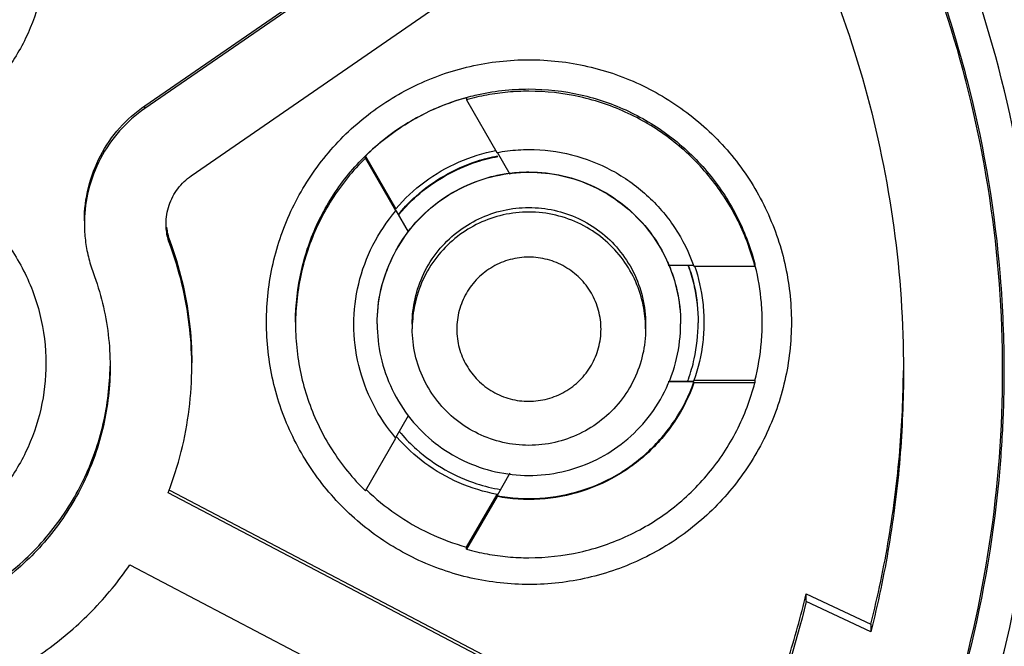
# Model space of a CAD drawing. Units: inches. Extents: x 1.2 to 15.8, y 0.3 to 10.5.
# Drawn here: x 13.4 to 13.6, y 6.7 to 6.8 of the extents above; entities that cross this region are included whole.
import ezdxf

# ---------------------------------------------------------------- set-up
doc = ezdxf.new("R2010")
doc.units = ezdxf.units.IN
doc.header["$LTSCALE"] = 0.935
doc.header["$MEASUREMENT"] = 0
doc.layers.get('0').update_dxf_attribs({"linetype": 'CONTINUOUS'})
doc.styles.get("Standard").update_dxf_attribs({"font": 'txt', "width": 0.8})
doc.dimstyles.new('DIMSTYLE_2', dxfattribs={"dimtxt": 0.1, "dimasz": 0.1875, "dimexe": 0.18, "dimexo": 0.0625, "dimgap": 0.09, "dimtad": 0, "dimtih": 1, "dimtoh": 1, "dimdec": 3, "dimlfac": 2, "dimzin": 4, "dimdsep": 46, "dimtxsty": 'STANDARD', "dimblk": 'CLOSED', "dimblk1": 'CLOSED', "dimblk2": 'CLOSED', "dimcen": 0.09, "dimadec": 0, "dimazin": 0, "dimtp": 0.005, "dimtm": 0.005, "dimtfac": 1, "dimtdec": 3, "dimtofl": 0, "dimtmove": 0, "dimatfit": 3, "dimldrblk": 'CLOSED', "dimfxl": 1, "dimtolj": 1, "dimtzin": 4, "dimarcsym": 0})

# ---------------------------------------------------------------- blocks, each defined once
blk = doc.blocks.new('_CLOSED')
at = {"color": 0, "linetype": 'BYBLOCK'}
for p, q in [((0, 0), (-1, 0.16667)), ((-1, 0.16667), (-1, -0.16667)), ((-1, -0.16667), (0, 0)), ((-1, 0), (0, 0))]:
    blk.add_line(p, q, dxfattribs=at)
blk = doc.blocks.new('*D12')
at = {"color": 2, "linetype": 'CONTINUOUS'}
for p, q in [((12.98076, 7.22901), (12.98076, 5.40015)), ((12.98076, 7.17981), (12.98076, 5.40015)), ((12.98076, 5.46265), (12.67076, 5.46265)), ((12.98076, 5.46265), (13.07977, 5.46265)), ((13.07977, 5.46265), (13.27977, 5.46265))]:
    blk.add_line(p, q, dxfattribs=at)
at = {"color": 2, "linetype": 'CONTINUOUS', "xscale": 0.1875, "yscale": 0.1875, "zscale": 0.1875}
blk.add_blockref('_CLOSED', (12.98076, 5.46265), dxfattribs=at)
at = {"color": 2, "linetype": 'CONTINUOUS', "xscale": 0.1875, "yscale": 0.1875, "zscale": 0.1875, "rotation": 180}
blk.add_blockref('_CLOSED', (12.98076, 5.46265), dxfattribs=at)
at = {"color": 2, "linetype": 'CONTINUOUS'}
for s, width, p in [('0%%d%%p10%%d SHAFT END MARK (OR KEY)', 0.803333, (13.32977, 5.41265)), ('ORIENTATION FOR ENCODER', 0.8, (13.32977, 5.26265)), ('IM+ (INDEX PULSE) AT LOGIC 1', 0.8, (13.32977, 5.11265)), ('(HI) OUTPUT STATE', 0.8, (13.32977, 4.96265))]:
    blk.add_text(s, height=0.1, dxfattribs=dict(at, width=width)).set_placement(p)

msp = doc.modelspace()

# ---------------------------------------------------------------- linework, layer by layer
at = {"color": 7, "linetype": 'CONTINUOUS'}
for p, q in [((13.42191, 6.79684), (13.5039, 6.8534)), ((13.50412, 6.85308), (13.42191, 6.79636)), ((13.42973, 6.78502), (13.51176, 6.84161)), ((13.47615, 6.7982), (13.47615, 6.79784)), ((13.42191, 6.79636), (13.42191, 6.79684)), ((13.47615, 6.79784), (13.48129, 6.78894)), ((13.45911, 6.78835), (13.46425, 6.77945)), ((13.45911, 6.78799), (13.45911, 6.78835)), ((13.48135, 6.78898), (13.48348, 6.7853)), ((13.46425, 6.77909), (13.45911, 6.78799)), ((13.46425, 6.77945), (13.46425, 6.77937)), ((13.46638, 6.77553), (13.46431, 6.77913)), ((13.4261, 6.77348), (13.4261, 6.77405)), ((13.51021, 6.76991), (13.51453, 6.76991)), ((13.51453, 6.76977), (13.52482, 6.76977)), ((13.46702, 6.75997), (13.46702, 6.7592)), ((13.50639, 6.75997), (13.50639, 6.7592)), ((13.51454, 6.75023), (13.51019, 6.75023)), ((13.52482, 6.75044), (13.51454, 6.75044)), ((13.51454, 6.75036), (13.51454, 6.75044)), ((13.51454, 6.75008), (13.51454, 6.75023)), ((13.52482, 6.75008), (13.51454, 6.75008)), ((13.52482, 6.75044), (13.52482, 6.75008)), ((13.46427, 6.74086), (13.4664, 6.74456)), ((13.45913, 6.73181), (13.46427, 6.74071)), ((13.48349, 6.73479), (13.48132, 6.73103)), ((13.42606, 6.73197), (13.52191, 6.68165)), ((13.52191, 6.68108), (13.42583, 6.73152)), ((13.47618, 6.72234), (13.48132, 6.73124)), ((13.48132, 6.73088), (13.47618, 6.72197)), ((13.48132, 6.73124), (13.48132, 6.73116)), ((13.48132, 6.73103), (13.48132, 6.73088)), ((13.47618, 6.72197), (13.47618, 6.72234)), ((13.41938, 6.71934), (13.51549, 6.66889)), ((13.53348, 6.71445), (13.54438, 6.70933)), ((13.53348, 6.71316), (13.53348, 6.71445)), ((13.54438, 6.70804), (13.53348, 6.71316)), ((13.54438, 6.70933), (13.54438, 6.70804))]:
    msp.add_line(p, q, dxfattribs=at)
for points, knots in [([(13.63159, 6.75372), (13.63159, 6.76736), (13.62944, 6.79469), (13.61985, 6.83465), (13.60412, 6.87262), (13.58265, 6.90766), (13.55596, 6.93891), (13.5247, 6.9656), (13.48966, 6.98707), (13.45169, 7.0028), (13.41174, 7.01239), (13.38441, 7.01454), (13.37076, 7.01454)], [0, 0, 0, 0, 0.1, 0.199999, 0.299999, 0.399999, 0.499998, 0.599999, 0.699999, 0.799999, 0.9, 1, 1, 1, 1]), ([(13.62765, 6.7537), (13.62764, 6.76711), (13.62555, 6.794), (13.61611, 6.83333), (13.60065, 6.87069), (13.57951, 6.90524), (13.55316, 6.93612), (13.52217, 6.96255), (13.48746, 6.98375), (13.44992, 6.9992), (13.41051, 7.00857), (13.37018, 7.01164), (13.32992, 7.00839), (13.29069, 6.99889), (13.25342, 6.9834), (13.219, 6.96227), (13.18827, 6.936), (13.16208, 6.9053), (13.14099, 6.87091), (13.12551, 6.83362), (13.116, 6.79421), (13.11389, 6.76719), (13.11387, 6.7537)], [0, 0, 0, 0, 0.049894, 0.099909, 0.14991, 0.199692, 0.250024, 0.300359, 0.350603, 0.400747, 0.450788, 0.500741, 0.550632, 0.600482, 0.65032, 0.700192, 0.75015, 0.80016, 0.84973, 0.899659, 0.949784, 1, 1, 1, 1]), ([(13.37076, 6.9642), (13.38238, 6.9642), (13.40565, 6.96227), (13.43958, 6.95371), (13.47165, 6.93969), (13.50099, 6.9206), (13.52679, 6.89695), (13.54837, 6.86939), (13.56513, 6.83867), (13.57662, 6.80561), (13.58056, 6.7826), (13.58157, 6.77103)], [0, 0, 0, 0, 0.111112, 0.222223, 0.333335, 0.444446, 0.555557, 0.666668, 0.777779, 0.888889, 1, 1, 1, 1]), ([(13.58238, 6.75218), (13.58238, 6.76325), (13.58063, 6.78542), (13.57285, 6.81784), (13.56009, 6.84865), (13.54267, 6.87707), (13.52101, 6.90243), (13.49566, 6.92408), (13.46723, 6.9415), (13.43642, 6.95426), (13.40401, 6.96205), (13.38183, 6.96379), (13.37076, 6.96379)], [0, 0, 0, 0, 0.1, 0.199999, 0.299999, 0.399999, 0.499998, 0.599999, 0.699999, 0.799999, 0.9, 1, 1, 1, 1]), ([(13.57253, 6.75214), (13.57252, 6.76272), (13.57087, 6.78391), (13.56341, 6.81485), (13.55124, 6.8442), (13.53464, 6.87127), (13.51402, 6.89539), (13.48989, 6.91601), (13.46283, 6.93261), (13.43347, 6.94479), (13.40254, 6.95224), (13.38135, 6.95389), (13.37076, 6.95391)], [0, 0, 0, 0, 0.100296, 0.200395, 0.300345, 0.400197, 0.499998, 0.5998, 0.699652, 0.799603, 0.899703, 1, 1, 1, 1]), ([(13.56663, 6.75214), (13.56663, 6.76187), (13.56517, 6.78141), (13.55864, 6.81005), (13.54791, 6.83739), (13.53321, 6.86287), (13.51483, 6.88592), (13.49314, 6.90601), (13.46869, 6.92261), (13.44213, 6.93532), (13.4141, 6.94389), (13.38519, 6.94819), (13.35593, 6.94817), (13.32693, 6.94378), (13.29889, 6.93512), (13.27246, 6.92239), (13.24824, 6.90588), (13.22673, 6.88594), (13.20843, 6.86302), (13.19371, 6.8376), (13.18294, 6.81022), (13.17637, 6.78151), (13.1749, 6.76191), (13.1749, 6.75214)], [0, 0, 0, 0, 0.047517, 0.095176, 0.142846, 0.190292, 0.238203, 0.286162, 0.334044, 0.38187, 0.4293, 0.47656, 0.523992, 0.571578, 0.619163, 0.666679, 0.714177, 0.761703, 0.809258, 0.856777, 0.90452, 0.952292, 1, 1, 1, 1]), ([(13.37076, 6.94822), (13.38154, 6.94822), (13.40317, 6.94643), (13.43471, 6.93845), (13.46449, 6.92539), (13.49174, 6.90759), (13.51573, 6.88551), (13.53579, 6.8597), (13.55129, 6.83096), (13.56181, 6.80013), (13.5662, 6.7735), (13.56685, 6.75742), (13.56685, 6.75214)], [0, 0, 0, 0, 0.105125, 0.210503, 0.315869, 0.420705, 0.526482, 0.632341, 0.737995, 0.843398, 0.948549, 1, 1, 1, 1]), ([(13.40521, 6.82321), (13.4052, 6.82063), (13.40463, 6.81545), (13.40205, 6.80811), (13.39791, 6.80154), (13.39243, 6.79606), (13.38586, 6.79193), (13.37852, 6.78934), (13.37335, 6.78877), (13.37076, 6.78876)], [0, 0, 0, 0, 0.143556, 0.286413, 0.42885, 0.571147, 0.713584, 0.856442, 1, 1, 1, 1]), ([(13.53533, 6.82289), (13.53852, 6.81547), (13.5439, 6.80018), (13.5488, 6.77639), (13.5499, 6.76021), (13.5499, 6.75214)], [0, 0, 0, 0, 0.333328, 0.666673, 1, 1, 1, 1]), ([(13.44241, 6.76031), (13.44242, 6.76364), (13.44316, 6.77029), (13.44648, 6.77973), (13.45179, 6.78817), (13.45884, 6.79522), (13.46729, 6.80054), (13.47673, 6.80386), (13.48338, 6.80459), (13.4867, 6.80461)], [0, 0, 0, 0, 0.143556, 0.286413, 0.42885, 0.571147, 0.713584, 0.856442, 1, 1, 1, 1]), ([(13.4867, 6.80461), (13.49002, 6.80459), (13.49667, 6.80386), (13.50611, 6.80054), (13.51456, 6.79522), (13.52161, 6.78817), (13.52692, 6.77973), (13.53025, 6.77029), (13.53098, 6.76364), (13.53099, 6.76031)], [0, 0, 0, 0, 0.143558, 0.286416, 0.428853, 0.57115, 0.713587, 0.856444, 1, 1, 1, 1]), ([(13.4867, 6.79966), (13.48963, 6.79966), (13.49543, 6.79901), (13.50366, 6.79617), (13.51107, 6.79162), (13.51739, 6.78548), (13.52212, 6.77818), (13.52414, 6.77278), (13.52482, 6.77012)], [0, 0, 0, 0, 0.169646, 0.334787, 0.500572, 0.66875, 0.841351, 1, 1, 1, 1]), ([(13.44733, 6.76029), (13.44733, 6.76322), (13.44798, 6.76902), (13.45082, 6.77725), (13.45537, 6.78466), (13.46151, 6.79098), (13.46857, 6.79556), (13.47367, 6.79753), (13.47604, 6.79819)], [0, 0, 0, 0, 0.172515, 0.34045, 0.50904, 0.680063, 0.855586, 1, 1, 1, 1]), ([(13.47603, 6.79817), (13.47395, 6.79758), (13.46982, 6.79604), (13.4641, 6.79274), (13.46068, 6.7899), (13.45911, 6.78835)], [0, 0, 0, 0, 0.3291, 0.664564, 1, 1, 1, 1]), ([(13.4867, 6.79928), (13.48551, 6.79928), (13.48314, 6.79917), (13.47961, 6.79869), (13.47729, 6.79816), (13.47615, 6.79784)], [0, 0, 0, 0, 0.333331, 0.666669, 1, 1, 1, 1]), ([(13.52482, 6.76977), (13.5241, 6.77256), (13.52203, 6.77799), (13.51724, 6.78525), (13.511, 6.79129), (13.50359, 6.79583), (13.49536, 6.79864), (13.48958, 6.79928), (13.4867, 6.79928)], [0, 0, 0, 0, 0.166985, 0.333589, 0.499991, 0.666394, 0.833005, 1, 1, 1, 1]), ([(13.4117, 6.77739), (13.4117, 6.77929), (13.41216, 6.7831), (13.4142, 6.78848), (13.41747, 6.79321), (13.42035, 6.79576), (13.42191, 6.79684)], [0, 0, 0, 0, 0.24998, 0.499999, 0.750019, 1, 1, 1, 1]), ([(13.42191, 6.79636), (13.42035, 6.79529), (13.41747, 6.79274), (13.4142, 6.78801), (13.41222, 6.78278), (13.41174, 6.77913), (13.4117, 6.77739)], [0, 0, 0, 0, 0.255206, 0.510451, 0.765696, 1, 1, 1, 1]), ([(13.46425, 6.77945), (13.46569, 6.78114), (13.46898, 6.78421), (13.47475, 6.78754), (13.47899, 6.78886), (13.48111, 6.78927)], [0, 0, 0, 0, 0.336407, 0.672865, 1, 1, 1, 1]), ([(13.46495, 6.77881), (13.46577, 6.77978), (13.46804, 6.78212), (13.47236, 6.78521), (13.47712, 6.78736), (13.48024, 6.78815), (13.48142, 6.78837)], [0, 0, 0, 0, 0.19582, 0.504119, 0.815204, 1, 1, 1, 1]), ([(13.465, 6.77875), (13.46585, 6.77975), (13.46816, 6.7821), (13.47244, 6.78516), (13.47717, 6.78725), (13.48024, 6.78803), (13.48144, 6.78826)], [0, 0, 0, 0, 0.202617, 0.510052, 0.810466, 1, 1, 1, 1]), ([(13.48129, 6.78894), (13.48188, 6.78905), (13.48308, 6.78924), (13.48489, 6.7894), (13.4861, 6.78944), (13.4867, 6.78944)], [0, 0, 0, 0, 0.333332, 0.666668, 1, 1, 1, 1]), ([(13.4867, 6.78944), (13.48912, 6.78944), (13.49398, 6.78884), (13.5008, 6.78619), (13.50677, 6.78197), (13.51154, 6.77643), (13.51373, 6.77205), (13.51453, 6.76977)], [0, 0, 0, 0, 0.200406, 0.400208, 0.599817, 0.79961, 1, 1, 1, 1]), ([(13.33631, 6.75333), (13.33632, 6.7561), (13.33699, 6.76167), (13.33997, 6.76951), (13.34472, 6.77639), (13.35098, 6.78194), (13.35837, 6.78583), (13.36648, 6.78785), (13.37484, 6.78787), (13.38297, 6.7859), (13.39039, 6.78205), (13.3967, 6.77651), (13.40151, 6.7696), (13.40453, 6.76171), (13.4052, 6.75611), (13.40521, 6.75333)], [0, 0, 0, 0, 0.077039, 0.154059, 0.230872, 0.307229, 0.384014, 0.460807, 0.537442, 0.614087, 0.690852, 0.767597, 0.845028, 0.922657, 1, 1, 1, 1]), ([(13.45911, 6.78799), (13.45698, 6.7859), (13.45319, 6.78122), (13.44926, 6.77313), (13.44758, 6.76584), (13.44733, 6.76139), (13.44733, 6.75991)], [0, 0, 0, 0, 0.287272, 0.573112, 0.858091, 1, 1, 1, 1]), ([(13.42548, 6.77692), (13.42548, 6.77797), (13.42582, 6.78009), (13.42732, 6.78294), (13.42887, 6.78442), (13.42973, 6.78502)], [0, 0, 0, 0, 0.3333, 0.666699, 1, 1, 1, 1]), ([(13.4611, 6.76003), (13.4611, 6.76189), (13.46152, 6.76572), (13.46344, 6.77123), (13.46658, 6.77621), (13.47073, 6.78031), (13.47561, 6.78333), (13.48101, 6.7852), (13.48667, 6.78583), (13.4923, 6.78521), (13.49762, 6.7834), (13.50244, 6.78048), (13.50658, 6.7765), (13.50981, 6.77157), (13.51184, 6.76596), (13.5123, 6.76199), (13.5123, 6.76003)], [0, 0, 0, 0, 0.069721, 0.142592, 0.216408, 0.287989, 0.358653, 0.429179, 0.499717, 0.569823, 0.639278, 0.70839, 0.778764, 0.852216, 0.9267, 1, 1, 1, 1]), ([(13.4611, 6.76006), (13.4611, 6.76199), (13.46151, 6.76582), (13.46347, 6.7713), (13.46652, 6.77617), (13.47063, 6.78027), (13.47552, 6.78332), (13.47995, 6.78489), (13.48264, 6.78535), (13.48346, 6.78546)], [0, 0, 0, 0, 0.15696, 0.31045, 0.468688, 0.621035, 0.778649, 0.932818, 1, 1, 1, 1]), ([(13.48346, 6.78546), (13.48453, 6.78559), (13.48755, 6.78577), (13.49245, 6.78525), (13.49792, 6.7833), (13.5028, 6.78025), (13.5069, 6.77614), (13.50917, 6.77252), (13.51014, 6.77035), (13.51031, 6.76996)], [0, 0, 0, 0, 0.097734, 0.271584, 0.44148, 0.617139, 0.786265, 0.961215, 1, 1, 1, 1]), ([(13.45717, 6.75991), (13.45717, 6.76222), (13.45772, 6.76686), (13.46014, 6.77343), (13.46274, 6.77732), (13.46425, 6.77909)], [0, 0, 0, 0, 0.332266, 0.665691, 1, 1, 1, 1]), ([(13.46702, 6.75997), (13.46702, 6.76141), (13.46734, 6.76435), (13.46881, 6.76859), (13.47123, 6.77242), (13.47442, 6.77557), (13.47817, 6.77789), (13.48232, 6.77933), (13.48667, 6.77982), (13.491, 6.77934), (13.4951, 6.77795), (13.4988, 6.7757), (13.50199, 6.77264), (13.50447, 6.76885), (13.50603, 6.76453), (13.50639, 6.76148), (13.50639, 6.75997)], [0, 0, 0, 0, 0.069721, 0.142592, 0.216408, 0.287989, 0.358653, 0.429179, 0.499717, 0.569823, 0.639278, 0.70839, 0.778764, 0.852216, 0.9267, 1, 1, 1, 1]), ([(13.4867, 6.77888), (13.48524, 6.77888), (13.48234, 6.77856), (13.47822, 6.77714), (13.47452, 6.77486), (13.47135, 6.77179), (13.46891, 6.76803), (13.46745, 6.76399), (13.46708, 6.76123), (13.46703, 6.75996)], [0, 0, 0, 0, 0.1459, 0.288045, 0.430832, 0.575652, 0.724312, 0.874338, 1, 1, 1, 1]), ([(13.50637, 6.75997), (13.50632, 6.76117), (13.50598, 6.76381), (13.50464, 6.76768), (13.50237, 6.77138), (13.49929, 6.77455), (13.49553, 6.77699), (13.49125, 6.77853), (13.48822, 6.77888), (13.4867, 6.77888)], [0, 0, 0, 0, 0.120448, 0.262594, 0.405383, 0.550206, 0.698869, 0.848899, 1, 1, 1, 1]), ([(13.4117, 6.77692), (13.4117, 6.77598), (13.41181, 6.77411), (13.41231, 6.77134), (13.41286, 6.76955), (13.41319, 6.76867)], [0, 0, 0, 0, 0.333329, 0.666671, 1, 1, 1, 1]), ([(13.4261, 6.77348), (13.42596, 6.77385), (13.42573, 6.7746), (13.42553, 6.77575), (13.42548, 6.77653), (13.42548, 6.77692)], [0, 0, 0, 0, 0.333329, 0.666671, 1, 1, 1, 1]), ([(13.42555, 6.77632), (13.4256, 6.77593), (13.42573, 6.77516), (13.42596, 6.77441), (13.4261, 6.77405)], [0, 0, 0, 0, 0.50001, 1, 1, 1, 1]), ([(13.4261, 6.77405), (13.42692, 6.77186), (13.42829, 6.76737), (13.42954, 6.76045), (13.42982, 6.75576), (13.42982, 6.75342)], [0, 0, 0, 0, 0.333329, 0.666671, 1, 1, 1, 1]), ([(13.42982, 6.75342), (13.42979, 6.75557), (13.42951, 6.76007), (13.42829, 6.7668), (13.42692, 6.77129), (13.4261, 6.77348)], [0, 0, 0, 0, 0.314942, 0.657478, 1, 1, 1, 1]), ([(13.4867, 6.77128), (13.48563, 6.77128), (13.4835, 6.77101), (13.48054, 6.76976), (13.47798, 6.76782), (13.47604, 6.76525), (13.4748, 6.76229), (13.4744, 6.7591), (13.4748, 6.75592), (13.47605, 6.75296), (13.47799, 6.7504), (13.48055, 6.74846), (13.48351, 6.74721), (13.48564, 6.74695), (13.4867, 6.74695)], [0, 0, 0, 0, 0.083856, 0.166928, 0.250542, 0.33348, 0.417132, 0.500152, 0.583699, 0.66683, 0.75024, 0.833198, 0.916871, 1, 1, 1, 1]), ([(13.49887, 6.75911), (13.49887, 6.76017), (13.49859, 6.7623), (13.49736, 6.76527), (13.4954, 6.76782), (13.49285, 6.76977), (13.48988, 6.771), (13.48776, 6.77128), (13.4867, 6.77128)], [0, 0, 0, 0, 0.166609, 0.333542, 0.500202, 0.666959, 0.833798, 1, 1, 1, 1]), ([(13.51031, 6.76996), (13.51088, 6.7686), (13.51194, 6.76537), (13.5123, 6.76197), (13.5123, 6.76006)], [0, 0, 0, 0, 0.43457, 1, 1, 1, 1]), ([(13.51465, 6.7698), (13.51533, 6.7678), (13.51604, 6.76462), (13.51623, 6.76139), (13.51623, 6.76027)], [0, 0, 0, 0, 0.653629, 1, 1, 1, 1]), ([(13.52607, 6.76027), (13.52607, 6.76138), (13.52593, 6.76458), (13.52541, 6.76776), (13.5249, 6.76978)], [0, 0, 0, 0, 0.346613, 1, 1, 1, 1]), ([(13.41319, 6.76867), (13.41381, 6.76699), (13.41487, 6.76355), (13.41582, 6.75824), (13.41604, 6.75465), (13.41604, 6.75286)], [0, 0, 0, 0, 0.333329, 0.666671, 1, 1, 1, 1]), ([(13.51369, 6.76949), (13.51406, 6.76844), (13.5149, 6.76543), (13.51524, 6.7623), (13.51525, 6.7603)], [0, 0, 0, 0, 0.355797, 1, 1, 1, 1]), ([(13.51374, 6.76951), (13.5141, 6.76844), (13.51494, 6.76542), (13.51525, 6.76229), (13.51525, 6.7603)], [0, 0, 0, 0, 0.3611, 1, 1, 1, 1]), ([(13.53099, 6.76031), (13.53098, 6.75701), (13.53025, 6.75037), (13.52694, 6.74093), (13.52163, 6.73249), (13.51459, 6.72543), (13.50615, 6.72011), (13.49671, 6.71679), (13.48678, 6.71565), (13.47686, 6.71675), (13.46743, 6.72002), (13.45896, 6.72531), (13.45187, 6.73236), (13.4465, 6.74083), (13.44316, 6.75032), (13.44242, 6.75699), (13.44241, 6.76031)], [0, 0, 0, 0, 0.071455, 0.142916, 0.214238, 0.285155, 0.356564, 0.428062, 0.499437, 0.570727, 0.642026, 0.713371, 0.784535, 0.856295, 0.928229, 1, 1, 1, 1]), ([(13.44733, 6.75991), (13.44733, 6.75842), (13.44758, 6.75397), (13.44926, 6.74667), (13.4532, 6.73858), (13.45699, 6.7339), (13.45913, 6.73181)], [0, 0, 0, 0, 0.142657, 0.427387, 0.712979, 1, 1, 1, 1]), ([(13.46427, 6.74071), (13.46276, 6.74248), (13.46015, 6.74637), (13.45772, 6.75295), (13.45717, 6.75759), (13.45717, 6.75991)], [0, 0, 0, 0, 0.333846, 0.666818, 1, 1, 1, 1]), ([(13.4611, 6.76003), (13.4611, 6.75816), (13.46152, 6.75434), (13.46344, 6.74882), (13.46658, 6.74384), (13.47073, 6.73975), (13.47561, 6.73673), (13.48101, 6.73486), (13.48667, 6.73422), (13.4923, 6.73484), (13.49762, 6.73666), (13.50244, 6.73958), (13.50658, 6.74356), (13.50981, 6.74849), (13.51184, 6.7541), (13.5123, 6.75807), (13.5123, 6.76003)], [0, 0, 0, 0, 0.069721, 0.142592, 0.216408, 0.287989, 0.358653, 0.429179, 0.499717, 0.569823, 0.639278, 0.70839, 0.778764, 0.852216, 0.9267, 1, 1, 1, 1]), ([(13.51361, 6.75067), (13.51401, 6.7518), (13.5149, 6.75491), (13.51525, 6.75816), (13.51525, 6.7602)], [0, 0, 0, 0, 0.368598, 1, 1, 1, 1]), ([(13.51623, 6.76027), (13.51623, 6.75916), (13.51604, 6.75582), (13.51528, 6.75254), (13.51454, 6.75044)], [0, 0, 0, 0, 0.332436, 1, 1, 1, 1]), ([(13.52482, 6.75044), (13.52537, 6.75258), (13.52593, 6.75586), (13.52607, 6.75917), (13.52607, 6.76027)], [0, 0, 0, 0, 0.66756, 1, 1, 1, 1]), ([(13.4867, 6.73951), (13.48523, 6.73951), (13.48228, 6.73985), (13.47809, 6.74131), (13.47432, 6.74368), (13.47118, 6.74682), (13.46882, 6.75059), (13.46735, 6.75478), (13.46702, 6.75773), (13.46702, 6.7592)], [0, 0, 0, 0, 0.142856, 0.285713, 0.428569, 0.571426, 0.714284, 0.857142, 1, 1, 1, 1]), ([(13.50639, 6.7592), (13.50639, 6.75773), (13.50605, 6.75478), (13.50459, 6.75059), (13.50222, 6.74682), (13.49908, 6.74368), (13.49531, 6.74131), (13.49112, 6.73985), (13.48817, 6.73951), (13.4867, 6.73951)], [0, 0, 0, 0, 0.142858, 0.285716, 0.428573, 0.571431, 0.714288, 0.857144, 1, 1, 1, 1]), ([(13.4867, 6.74695), (13.48776, 6.74695), (13.48989, 6.74723), (13.49285, 6.74846), (13.4954, 6.75041), (13.49736, 6.75297), (13.49859, 6.75593), (13.49887, 6.75806), (13.49887, 6.75911)], [0, 0, 0, 0, 0.166611, 0.333544, 0.500205, 0.666962, 0.833799, 1, 1, 1, 1]), ([(13.40521, 6.75333), (13.4052, 6.75075), (13.40463, 6.74557), (13.40205, 6.73823), (13.39791, 6.73166), (13.39243, 6.72618), (13.38586, 6.72205), (13.37852, 6.71946), (13.37335, 6.71889), (13.37076, 6.71888)], [0, 0, 0, 0, 0.143556, 0.286413, 0.42885, 0.571147, 0.713584, 0.856442, 1, 1, 1, 1]), ([(13.50138, 6.5325), (13.51229, 6.53895), (13.53321, 6.55348), (13.56099, 6.57966), (13.5846, 6.60965), (13.60353, 6.64281), (13.61735, 6.6784), (13.62577, 6.71562), (13.62764, 6.74102), (13.62765, 6.7537)], [0, 0, 0, 0, 0.142853, 0.285711, 0.428571, 0.571431, 0.714291, 0.857148, 1, 1, 1, 1]), ([(13.50338, 6.52913), (13.51447, 6.53567), (13.5357, 6.55043), (13.5639, 6.57701), (13.58788, 6.60746), (13.6071, 6.64113), (13.62113, 6.67726), (13.62968, 6.71506), (13.63159, 6.74084), (13.63159, 6.75372)], [0, 0, 0, 0, 0.142857, 0.285715, 0.428572, 0.571429, 0.714286, 0.857143, 1, 1, 1, 1]), ([(13.1749, 6.75214), (13.1749, 6.7424), (13.17636, 6.72286), (13.18289, 6.69422), (13.19361, 6.66688), (13.20831, 6.6414), (13.22669, 6.61835), (13.24839, 6.59826), (13.27283, 6.58166), (13.29939, 6.56895), (13.32742, 6.56039), (13.35634, 6.55608), (13.3856, 6.5561), (13.4146, 6.56049), (13.44264, 6.56915), (13.46906, 6.58188), (13.49329, 6.5984), (13.5148, 6.61833), (13.5331, 6.64125), (13.54781, 6.66667), (13.55859, 6.69405), (13.56516, 6.72276), (13.56663, 6.74236), (13.56663, 6.75214)], [0, 0, 0, 0, 0.047517, 0.095176, 0.142846, 0.190292, 0.238203, 0.286162, 0.334044, 0.38187, 0.4293, 0.47656, 0.523992, 0.571578, 0.619163, 0.666679, 0.714177, 0.761703, 0.809258, 0.856777, 0.90452, 0.952292, 1, 1, 1, 1]), ([(13.41604, 6.75286), (13.41604, 6.74948), (13.41527, 6.74269), (13.4119, 6.73305), (13.40647, 6.72441), (13.39927, 6.7172), (13.39064, 6.71176), (13.381, 6.70836), (13.37084, 6.7072), (13.3607, 6.70833), (13.35106, 6.71167), (13.34241, 6.71708), (13.33516, 6.72428), (13.32967, 6.73294), (13.32626, 6.74264), (13.32549, 6.74946), (13.32549, 6.75286)], [0, 0, 0, 0, 0.071461, 0.142931, 0.214251, 0.285176, 0.356595, 0.428088, 0.499461, 0.57075, 0.64204, 0.713383, 0.784539, 0.856283, 0.92822, 1, 1, 1, 1]), ([(13.32549, 6.75286), (13.32552, 6.74964), (13.3263, 6.74301), (13.32963, 6.73352), (13.33505, 6.72488), (13.34226, 6.71767), (13.35089, 6.71223), (13.36053, 6.70884), (13.37068, 6.70768), (13.38083, 6.7088), (13.39047, 6.71215), (13.39912, 6.71755), (13.40637, 6.72475), (13.41185, 6.73342), (13.41521, 6.74296), (13.416, 6.74962), (13.41604, 6.75286)], [0, 0, 0, 0, 0.068623, 0.140566, 0.212358, 0.283753, 0.355645, 0.427612, 0.499458, 0.571218, 0.64298, 0.714796, 0.786423, 0.858643, 0.931056, 1, 1, 1, 1]), ([(13.37076, 6.54057), (13.38183, 6.54057), (13.40401, 6.54231), (13.43642, 6.5501), (13.46723, 6.56285), (13.49566, 6.58028), (13.52101, 6.60193), (13.54267, 6.62728), (13.56009, 6.65571), (13.57285, 6.68652), (13.58063, 6.71893), (13.58238, 6.74111), (13.58238, 6.75218)], [0, 0, 0, 0, 0.1, 0.200001, 0.300001, 0.400001, 0.500002, 0.600001, 0.700001, 0.800001, 0.9, 1, 1, 1, 1]), ([(13.37076, 6.55037), (13.38135, 6.55038), (13.40254, 6.55203), (13.43347, 6.55949), (13.46283, 6.57166), (13.48989, 6.58827), (13.51402, 6.60888), (13.53464, 6.63301), (13.55124, 6.66007), (13.56341, 6.68943), (13.57087, 6.72036), (13.57252, 6.74155), (13.57253, 6.75214)], [0, 0, 0, 0, 0.100297, 0.200397, 0.300348, 0.4002, 0.500002, 0.599803, 0.699655, 0.799605, 0.899704, 1, 1, 1, 1]), ([(13.42583, 6.73152), (13.4267, 6.73378), (13.42818, 6.73842), (13.42952, 6.74558), (13.42982, 6.75043), (13.42982, 6.75286)], [0, 0, 0, 0, 0.333329, 0.666672, 1, 1, 1, 1]), ([(13.54438, 6.70933), (13.5456, 6.71413), (13.54764, 6.72383), (13.54943, 6.73815), (13.54986, 6.74762), (13.54989, 6.75214)], [0, 0, 0, 0, 0.343245, 0.686498, 1, 1, 1, 1]), ([(13.5499, 6.75214), (13.5499, 6.74719), (13.54949, 6.73729), (13.54764, 6.72254), (13.5456, 6.71284), (13.54438, 6.70804)], [0, 0, 0, 0, 0.333331, 0.666669, 1, 1, 1, 1]), ([(13.4867, 6.73053), (13.48912, 6.73053), (13.49398, 6.73113), (13.50081, 6.73378), (13.50678, 6.73801), (13.51155, 6.74356), (13.51374, 6.74794), (13.51454, 6.75023)], [0, 0, 0, 0, 0.200407, 0.400208, 0.599817, 0.79961, 1, 1, 1, 1]), ([(13.4867, 6.72054), (13.48958, 6.72054), (13.49536, 6.72118), (13.50359, 6.724), (13.51101, 6.72854), (13.51726, 6.73459), (13.52204, 6.74185), (13.5241, 6.74729), (13.52482, 6.75008)], [0, 0, 0, 0, 0.166986, 0.333592, 0.499993, 0.666396, 0.833006, 1, 1, 1, 1]), ([(13.51454, 6.75008), (13.51374, 6.7478), (13.51155, 6.74342), (13.50678, 6.73786), (13.50081, 6.73363), (13.49398, 6.73099), (13.48912, 6.73038), (13.4867, 6.73038)], [0, 0, 0, 0, 0.200405, 0.400206, 0.599815, 0.799608, 1, 1, 1, 1]), ([(13.51022, 6.75031), (13.51056, 6.75032), (13.512, 6.75033), (13.51344, 6.75035), (13.51454, 6.75036)], [0, 0, 0, 0, 0.236818, 1, 1, 1, 1]), ([(13.56675, 6.74602), (13.56664, 6.74257), (13.56582, 6.72836), (13.56167, 6.70363), (13.55113, 6.67297), (13.53568, 6.64443), (13.51574, 6.61878), (13.49187, 6.5968), (13.46472, 6.57901), (13.43496, 6.56591), (13.40635, 6.55863), (13.38779, 6.55664), (13.38003, 6.55627)], [0, 0, 0, 0, 0.035441, 0.145842, 0.256238, 0.366731, 0.47743, 0.588198, 0.698241, 0.809138, 0.920382, 1, 1, 1, 1]), ([(13.48132, 6.73124), (13.47913, 6.73165), (13.47483, 6.73296), (13.46907, 6.73628), (13.46583, 6.73927), (13.46443, 6.74089)], [0, 0, 0, 0, 0.337436, 0.674922, 1, 1, 1, 1]), ([(13.46512, 6.7415), (13.46594, 6.74056), (13.46821, 6.73826), (13.47244, 6.73523), (13.47731, 6.73308), (13.48054, 6.73229), (13.4819, 6.73205)], [0, 0, 0, 0, 0.190395, 0.493353, 0.789394, 1, 1, 1, 1]), ([(13.45929, 6.73201), (13.46082, 6.73053), (13.46419, 6.72775), (13.46988, 6.72447), (13.47405, 6.72293), (13.47618, 6.72234)], [0, 0, 0, 0, 0.325539, 0.662783, 1, 1, 1, 1]), ([(13.48132, 6.73103), (13.48191, 6.73092), (13.4831, 6.73073), (13.4849, 6.73057), (13.4861, 6.73053), (13.4867, 6.73053)], [0, 0, 0, 0, 0.333332, 0.666668, 1, 1, 1, 1]), ([(13.4867, 6.73038), (13.4861, 6.73038), (13.4849, 6.73042), (13.4831, 6.73059), (13.48191, 6.73077), (13.48132, 6.73088)], [0, 0, 0, 0, 0.333332, 0.666668, 1, 1, 1, 1]), ([(13.47618, 6.72197), (13.47732, 6.72166), (13.47963, 6.72113), (13.48315, 6.72065), (13.48552, 6.72054), (13.4867, 6.72054)], [0, 0, 0, 0, 0.333331, 0.666669, 1, 1, 1, 1]), ([(13.37765, 6.69421), (13.38097, 6.6946), (13.38756, 6.69595), (13.39695, 6.69961), (13.40559, 6.70481), (13.41321, 6.71139), (13.41749, 6.71659), (13.41938, 6.71934)], [0, 0, 0, 0, 0.199992, 0.399996, 0.600005, 0.800009, 1, 1, 1, 1]), ([(13.52191, 6.68165), (13.52357, 6.68514), (13.52665, 6.69225), (13.53052, 6.70321), (13.53258, 6.71068), (13.53348, 6.71445)], [0, 0, 0, 0, 0.333332, 0.666668, 1, 1, 1, 1]), ([(13.53348, 6.71316), (13.53169, 6.70568), (13.52706, 6.69094), (13.51716, 6.67001), (13.50869, 6.65709), (13.50403, 6.65096)], [0, 0, 0, 0, 0.333327, 0.666672, 1, 1, 1, 1])]:
    msp.add_open_spline(points, degree=3, knots=knots, dxfattribs=at)
for points in [[(13.47766, 6.79861), (13.48062, 6.79931), (13.48367, 6.79966), (13.4867, 6.79966)], [(13.47615, 6.7982), (13.47611, 6.79819), (13.47607, 6.79818), (13.47603, 6.79817)], [(13.47615, 6.79822), (13.47665, 6.79836), (13.47716, 6.79849), (13.47766, 6.79861)], [(13.46469, 6.7785), (13.46472, 6.77853), (13.46475, 6.77857), (13.46478, 6.7786)], [(13.46473, 6.77843), (13.46477, 6.77847), (13.4648, 6.77851), (13.46483, 6.77855)], [(13.46478, 6.7786), (13.4648, 6.77863), (13.46482, 6.77866), (13.46485, 6.77869)], [(13.46483, 6.77855), (13.46486, 6.77858), (13.46488, 6.7786), (13.4649, 6.77863)], [(13.46485, 6.77869), (13.46487, 6.77871), (13.46489, 6.77874), (13.46491, 6.77876)], [(13.4649, 6.77863), (13.46494, 6.77867), (13.46497, 6.77871), (13.465, 6.77875)], [(13.46491, 6.77876), (13.46492, 6.77878), (13.46494, 6.77879), (13.46495, 6.77881)], [(13.4117, 6.77739), (13.4117, 6.77723), (13.4117, 6.77708), (13.4117, 6.77692)], [(13.51352, 6.76997), (13.51357, 6.76985), (13.51361, 6.76974), (13.51365, 6.76962)], [(13.51362, 6.76984), (13.51364, 6.76977), (13.51367, 6.76971), (13.51369, 6.76964)], [(13.5249, 6.76978), (13.52488, 6.7699), (13.52485, 6.77001), (13.52482, 6.77013)], [(13.51365, 6.76962), (13.51366, 6.76957), (13.51368, 6.76953), (13.51369, 6.76949)], [(13.51369, 6.76964), (13.5137, 6.7696), (13.51372, 6.76955), (13.51374, 6.76951)], [(13.46703, 6.75996), (13.46702, 6.75971), (13.46702, 6.75945), (13.46702, 6.7592)], [(13.50639, 6.7592), (13.50639, 6.75945), (13.50638, 6.75971), (13.50637, 6.75997)], [(13.51525, 6.7603), (13.51525, 6.76026), (13.51525, 6.76023), (13.51525, 6.7602)], [(13.42982, 6.75286), (13.42982, 6.75305), (13.42982, 6.75323), (13.42982, 6.75342)], [(13.56685, 6.75214), (13.56685, 6.7501), (13.56681, 6.74806), (13.56675, 6.74602)], [(13.51348, 6.75029), (13.51352, 6.75042), (13.51357, 6.75054), (13.51361, 6.75067)], [(13.4648, 6.74188), (13.46486, 6.74181), (13.46493, 6.74173), (13.46499, 6.74166)], [(13.46499, 6.74166), (13.46501, 6.74163), (13.46503, 6.74161), (13.46505, 6.74158)], [(13.46505, 6.74158), (13.46508, 6.74156), (13.4651, 6.74153), (13.46512, 6.7415)]]:
    msp.add_open_spline(points, degree=3, dxfattribs=at)

# ---------------------------------------------------------------- dimensions: what is measured, and where the dimension line sits
at = {"color": 2, "linetype": 'CONTINUOUS'}
dim = msp.add_linear_dim(base=(12.98076, 5.46265), p1=(12.98076, 7.17981), p2=(12.98076, 7.22901), text='0%%d%%p10%%d SHAFT END MARK (OR KEY)\\PORIENTATION FOR ENCODER\\PIM+ (INDEX PULSE) AT LOGIC 1\\P(HI) OUTPUT STATE', dimstyle='DIMSTYLE_2', dxfattribs=at)
dim.commit()
dim.dimension.update_dxf_attribs({"geometry": '*D12', "text_midpoint": (14.53477, 5.23765), "dimtype": 160})

doc.saveas('drawing.dxf')
